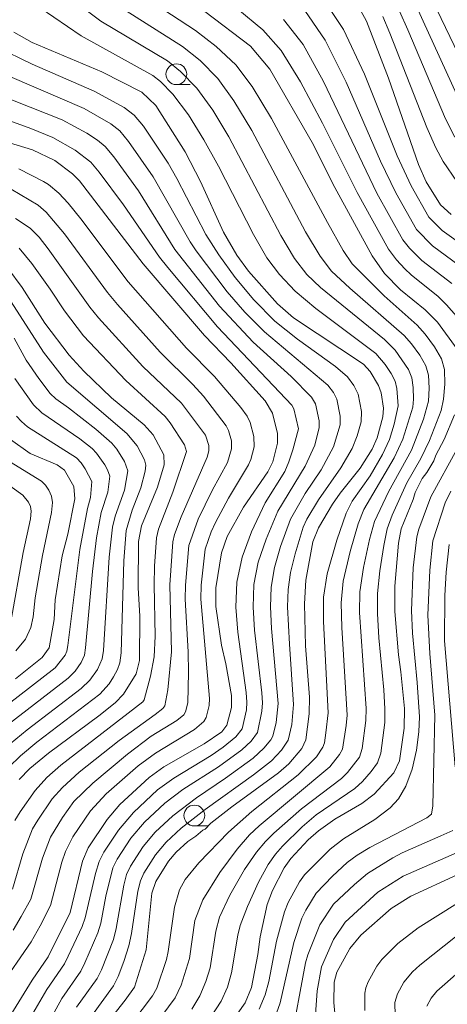
# Model space of a CAD drawing. Units: millimetres. Extents: x -62000 to -60947, y 24000 to 25500.
# Drawn here: x -61457 to -61405, y 24649 to 24767 of the extents above; entities that cross this region are included whole.
import ezdxf

# ---------------------------------------------------------------- set-up
doc = ezdxf.new("R2010")
doc.units = ezdxf.units.MM
for name, color, linetype, lineweight in [('633100_広葉樹林', 7, 'Continuous', 9), ('710100_等高線（計曲線）', 7, 'Continuous', 20), ('710200_等高線（主曲線）', 7, 'Continuous', 9)]:
    doc.layers.add(name, color=color, linetype=linetype, lineweight=lineweight)

msp = doc.modelspace()

# ---------------------------------------------------------------- linework, layer by layer
at = {"layer": '633100_広葉樹林'}
for p, q in [((-61437.685, 24759.439), (-61436.018, 24759.439)), ((-61435.53, 24670.376), (-61433.863, 24670.376))]:
    msp.add_line(p, q, dxfattribs=at)
for centre in [(-61437.685, 24760.688), (-61435.53, 24671.625)]:
    msp.add_circle(centre, 1.25, dxfattribs=at)
at = {"layer": '710100_等高線（計曲線）', "flags": 128}
for points in [[(-61404.67, 24743.82), (-61405.92, 24744.99), (-61407.68, 24747.75), (-61408.6, 24749.83), (-61412.18, 24760.23), (-61414.85, 24767.08), (-61416.18, 24769.54)], [(-61403.93, 24727.66), (-61406.28, 24730.9), (-61407.77, 24732.37), (-61410.75, 24734.78), (-61412.65, 24736.73), (-61414.15, 24738.86), (-61418.63, 24747.08), (-61421.36, 24752.5), (-61426.44, 24761.29), (-61428.76, 24764.06), (-61434.25, 24768.23)], [(-61445.78, 24647), (-61443.84, 24649.44), (-61442.72, 24651.02), (-61441.32, 24655.49), (-61440.62, 24662.32), (-61440.15, 24663.72), (-61438.63, 24666.14), (-61437.7, 24667.22), (-61436.3, 24668.5), (-61435.33, 24669.16), (-61434.49, 24669.89), (-61434.24, 24669.98), (-61433.55, 24670.73), (-61431.03, 24672.68), (-61425.39, 24676.76), (-61424.17, 24677.82), (-61422.6, 24679.69), (-61422.14, 24680.74), (-61421.71, 24683.84), (-61421.69, 24685.86), (-61422.15, 24692.02), (-61422.27, 24697.07), (-61422.11, 24699.9), (-61421.27, 24704.53), (-61420.6, 24706.18), (-61418.92, 24709.02), (-61418.01, 24710.34), (-61415.58, 24713.38), (-61414.17, 24715.64), (-61413.56, 24717.01), (-61412.86, 24719.53), (-61412.81, 24720.57), (-61413.08, 24722.42), (-61413.38, 24723.28), (-61414.39, 24724.98), (-61415.2, 24725.85), (-61423.61, 24731.44), (-61425.53, 24733.12), (-61429.03, 24737.02), (-61430.43, 24738.97), (-61432.04, 24741.72), (-61434.8, 24747.82), (-61436.64, 24751.36), (-61440.16, 24756.93), (-61441.85, 24758.52), (-61446.64, 24760.98), (-61455, 24764.48), (-61457.22, 24765.76)], [(-61460.93, 24753.4), (-61454.96, 24751.59), (-61452.28, 24750.33), (-61450.16, 24748.71), (-61449.33, 24747.89), (-61441.67, 24737.91), (-61434.32, 24729.3), (-61431.12, 24726.02), (-61427.03, 24721.46), (-61426.15, 24719.96), (-61425.54, 24717.52), (-61425.55, 24716.37), (-61426.11, 24714.11), (-61426.69, 24712.92), (-61429.61, 24708.68), (-61431.56, 24705.16), (-61432.25, 24703.2), (-61432.95, 24698.97), (-61432.95, 24696.73), (-61432.27, 24692.1), (-61431.75, 24689.85), (-61431.07, 24686.05), (-61431.05, 24684.61), (-61431.62, 24682.47), (-61432.24, 24681.67), (-61434.35, 24680.24), (-61439.18, 24677.47), (-61440.96, 24676.18), (-61444.46, 24672.96), (-61446.02, 24671.15), (-61448.28, 24667.76), (-61448.95, 24666.14), (-61450.45, 24659.97), (-61453.11, 24654.64), (-61455.03, 24651.84), (-61458.22, 24646.64)], [(-61456.56, 24675.96), (-61455.3, 24677.28), (-61453.05, 24679.12), (-61447, 24683.59), (-61445.04, 24685.15), (-61444.04, 24686.21), (-61442.5, 24688.65), (-61442.1, 24690.27), (-61442.07, 24695.58), (-61442.27, 24698.97), (-61442.25, 24704.57), (-61441.88, 24706.45), (-61439.96, 24711.09), (-61439.15, 24713.77), (-61439.2, 24714.97), (-61440.46, 24717.37), (-61441.56, 24718.57), (-61445.47, 24721.81), (-61448.82, 24725.03), (-61450.55, 24726.95), (-61453.5, 24730.78), (-61456.23, 24735.07), (-61457.94, 24737.37)], [(-61432.33, 24645.02), (-61429.4, 24649.11), (-61428.65, 24650.97), (-61427.9, 24654.92), (-61427.63, 24657.04), (-61426.78, 24660.96), (-61426.15, 24662.64), (-61424.73, 24665.33), (-61423.94, 24666.45), (-61421.83, 24668.7), (-61420.62, 24669.79), (-61418.64, 24671.21), (-61415.41, 24673.08), (-61413.9, 24674.2), (-61411.54, 24676.75), (-61410.88, 24678.2), (-61410.3, 24682.13), (-61410.28, 24684.5), (-61410.69, 24688.89), (-61411, 24690.94), (-61411.41, 24696.15), (-61411.41, 24699.2), (-61411, 24704.36), (-61410.65, 24706.09), (-61409.23, 24709.58), (-61409, 24710.42), (-61408.16, 24712.1), (-61407.6, 24712.84), (-61406.76, 24714.25), (-61406.51, 24714.92), (-61405.49, 24716.82), (-61404.25, 24719.77)], [(-61457, 24688.05), (-61453.82, 24690.6), (-61452.99, 24691.77), (-61452.37, 24695.18), (-61452.25, 24697.54), (-61451.41, 24702.84), (-61450.71, 24705.44), (-61449.9, 24709.66), (-61450.01, 24711.14), (-61451.12, 24713.14), (-61452.02, 24713.77), (-61455.25, 24715.12), (-61457.63, 24716.82)], [(-61418.3, 24644.45), (-61418.74, 24649.17), (-61418.72, 24651.6), (-61418.38, 24652.82), (-61416.82, 24655.64), (-61415.53, 24657.24), (-61411.86, 24660.46), (-61409.5, 24661.96), (-61403.93, 24664.5)]]:
    msp.add_lwpolyline(points, dxfattribs=at)
at = {"layer": '710200_等高線（主曲線）', "flags": 128}
for points in [[(-61433.52, 24647.49), (-61432.31, 24649.34), (-61431.54, 24651.01), (-61431.06, 24652.72), (-61430.31, 24657.27), (-61430.03, 24658.42), (-61429.14, 24660.71), (-61427.82, 24663.64), (-61426.67, 24665.73), (-61425.77, 24667), (-61424.93, 24667.96), (-61422.58, 24670.26), (-61420.87, 24671.7), (-61416.25, 24674.87), (-61415.31, 24675.73), (-61414.26, 24676.91), (-61413.52, 24677.96), (-61413.13, 24679.14), (-61412.62, 24682.82), (-61412.61, 24684.45), (-61412.76, 24686.73), (-61413.34, 24692.98), (-61413.51, 24695.9), (-61413.52, 24698.31), (-61413.24, 24701.02), (-61412.76, 24704.07), (-61412.33, 24706.08), (-61411.74, 24707.72), (-61410, 24711.58), (-61408.29, 24714.53), (-61407.26, 24716.7), (-61405.87, 24720.3), (-61405.57, 24721.64), (-61405.42, 24723.44), (-61405.46, 24725.21), (-61405.81, 24726.5), (-61406.66, 24727.93), (-61407.78, 24729.45), (-61408.76, 24730.55), (-61412.71, 24734.06), (-61416.55, 24737.9), (-61417.65, 24739.52), (-61419.53, 24742.87), (-61426.25, 24755.38), (-61428.59, 24759.23), (-61430.55, 24761.82), (-61432.89, 24764), (-61435.39, 24765.93), (-61444.15, 24771.69)], [(-61435.83, 24648.36), (-61434.85, 24649.95), (-61434.13, 24651.67), (-61433.64, 24653.33), (-61432.95, 24657.74), (-61432.52, 24659.41), (-61431.26, 24662.08), (-61429.48, 24665.13), (-61428.04, 24667.23), (-61426.97, 24668.49), (-61425.96, 24669.49), (-61422.65, 24672.45), (-61417.84, 24676.07), (-61417.1, 24676.78), (-61415.68, 24678.65), (-61415.36, 24679.67), (-61414.9, 24683.03), (-61414.89, 24684.47), (-61415.68, 24696.02), (-61415.65, 24698.5), (-61415.21, 24701.42), (-61414.46, 24704.8), (-61413.87, 24706.95), (-61412.18, 24710.52), (-61409.41, 24715.54), (-61407.97, 24719.24), (-61407.39, 24721.43), (-61407.3, 24722.96), (-61407.38, 24724.52), (-61407.7, 24725.65), (-61408.44, 24726.93), (-61409.43, 24728.3), (-61410.29, 24729.28), (-61416.84, 24734.97), (-61419.05, 24737.03), (-61420.41, 24738.82), (-61422.15, 24741.77), (-61428.62, 24753.91), (-61430.76, 24757.49), (-61432.7, 24760.18), (-61434.84, 24762.34), (-61436.94, 24764.01), (-61446.88, 24770.33)], [(-61442.62, 24643.24), (-61437.83, 24649.71), (-61437.11, 24651.23), (-61436.12, 24654.45), (-61435.45, 24659.01), (-61434.51, 24661.52), (-61432.48, 24664.79), (-61430.38, 24667.6), (-61428.88, 24669.29), (-61427.73, 24670.39), (-61419.23, 24677.46), (-61418.06, 24678.96), (-61417.73, 24679.61), (-61417.26, 24682.45), (-61417.16, 24683.67), (-61417.78, 24694.23), (-61417.87, 24697.2), (-61417.62, 24699.77), (-61416.78, 24703.36), (-61415.82, 24706.67), (-61415.14, 24708.4), (-61411.52, 24714.6), (-61410.45, 24716.86), (-61409.27, 24720.7), (-61409.18, 24721.66), (-61409.21, 24723.05), (-61409.38, 24724.23), (-61409.79, 24725.22), (-61411.38, 24727.54), (-61412.66, 24728.81), (-61420.38, 24735.06), (-61422.01, 24736.63), (-61423.47, 24738.55), (-61425.13, 24741.32), (-61431.37, 24753.15), (-61433.31, 24756.36), (-61435.24, 24759.02), (-61437.17, 24761.02), (-61438.75, 24762.29), (-61446.75, 24767.07), (-61450.3, 24769.76)], [(-61401.53, 24738.91), (-61405.75, 24741.92), (-61407.36, 24743.51), (-61409.46, 24747.28), (-61411.15, 24750.89), (-61415.09, 24760.7), (-61417.6, 24766.06), (-61420.18, 24769.96)], [(-61403.13, 24756.38), (-61408.88, 24768.9)], [(-61402.21, 24759.82), (-61406.89, 24769.54)], [(-61444.14, 24645.19), (-61440.54, 24649.97), (-61440.05, 24650.88), (-61438.89, 24654.33), (-61438.67, 24655.29), (-61437.9, 24660.62), (-61437.31, 24662.69), (-61436.63, 24663.96), (-61434.98, 24665.94), (-61431.42, 24669.63), (-61428.6, 24672.1), (-61423.04, 24676.5), (-61420.84, 24678.69), (-61420.08, 24679.86), (-61419.9, 24680.36), (-61419.71, 24681.55), (-61419.44, 24683.98), (-61419.99, 24694.95), (-61420.01, 24697.86), (-61419.55, 24700.67), (-61418.38, 24704.73), (-61417.26, 24707.95), (-61416.56, 24709.39), (-61414.39, 24712.45), (-61412.93, 24714.99), (-61412.06, 24716.82), (-61411.51, 24718.64), (-61411.02, 24720.86), (-61411.17, 24722.92), (-61411.4, 24723.8), (-61411.88, 24724.73), (-61412.57, 24725.8), (-61413.72, 24727.13), (-61420.94, 24732.56), (-61423.39, 24734.62), (-61425.29, 24736.61), (-61426.8, 24738.64), (-61428.41, 24741.42), (-61432.63, 24749.65), (-61434.37, 24752.82), (-61436.24, 24755.8), (-61438.1, 24758.3), (-61439.59, 24759.81), (-61440.53, 24760.55), (-61449.12, 24765.31), (-61454.05, 24768.65)], [(-61404.03, 24731.64), (-61405.22, 24733), (-61406.23, 24733.97), (-61409.47, 24736.57), (-61410.24, 24737.31), (-61411.21, 24738.37), (-61412.17, 24739.69), (-61415.94, 24746.47), (-61420.12, 24754.8), (-61422.76, 24759.76), (-61425.07, 24763.52), (-61427.31, 24766.04), (-61430.28, 24768.49)], [(-61402.95, 24737.14), (-61406.91, 24740.07), (-61408.82, 24742.03), (-61411.32, 24746.45), (-61413.16, 24750.23), (-61417.29, 24759.73), (-61419.8, 24764.78), (-61422.24, 24768.34)], [(-61404.22, 24753.13), (-61405.35, 24755.33), (-61409.86, 24766.01), (-61410.87, 24768.26)], [(-61404.57, 24735.53), (-61408.18, 24738.3), (-61409.67, 24739.79), (-61410.45, 24740.78), (-61413.6, 24746.4), (-61420.02, 24759.82), (-61422.46, 24764.25), (-61424.79, 24767.25)], [(-61403.98, 24747.82), (-61405.61, 24750.19), (-61406.52, 24751.84), (-61407.57, 24754.27), (-61412.02, 24765.64), (-61412.86, 24767.62)], [(-61447.89, 24647.52), (-61445.25, 24651.16), (-61444.67, 24652.31), (-61443.98, 24654.08), (-61443.39, 24655.96), (-61443.07, 24657.44), (-61442.31, 24662.56), (-61442.01, 24663.77), (-61441.58, 24664.72), (-61440.21, 24666.91), (-61438.92, 24668.44), (-61437.1, 24670.1), (-61434.22, 24672.37), (-61428.43, 24676.53), (-61426.25, 24678.22), (-61425.05, 24679.49), (-61424.24, 24680.69), (-61423.81, 24682.56), (-61423.59, 24684.97), (-61424.1, 24692.21), (-61424.31, 24696.7), (-61424.24, 24698.78), (-61423.95, 24700.82), (-61423.42, 24703.07), (-61422.44, 24706.28), (-61421.99, 24707.24), (-61420.62, 24709.55), (-61417.93, 24713.39), (-61416.55, 24715.71), (-61415.95, 24717.23), (-61415.48, 24718.93), (-61415.42, 24720.15), (-61415.83, 24722.26), (-61416.35, 24723.3), (-61417.1, 24724.33), (-61418.57, 24725.56), (-61423.14, 24728.84), (-61425.87, 24731.04), (-61428.36, 24733.59), (-61430.63, 24736.26), (-61432.57, 24738.98), (-61434.16, 24741.45), (-61437.62, 24748.17), (-61438.69, 24750.02), (-61441.64, 24754.44), (-61442.77, 24755.77), (-61443.97, 24756.7), (-61447.55, 24758.67), (-61455.01, 24761.9), (-61459.35, 24763.97)], [(-61449.68, 24648.59), (-61447.21, 24652.04), (-61446.67, 24653.11), (-61445.26, 24656.74), (-61444.92, 24658.07), (-61444.01, 24663.27), (-61443.66, 24664.55), (-61443.19, 24665.56), (-61441.69, 24667.9), (-61440.23, 24669.63), (-61438.09, 24671.6), (-61435.26, 24673.76), (-61431.76, 24676.13), (-61428.47, 24678.52), (-61427.16, 24679.71), (-61426.32, 24680.72), (-61426.08, 24681.15), (-61425.69, 24682.81), (-61425.46, 24685.07), (-61426.26, 24694.11), (-61426.39, 24696.69), (-61426.3, 24699.07), (-61425.9, 24701.44), (-61425.17, 24703.95), (-61423.97, 24707.25), (-61422.19, 24710.33), (-61420.29, 24713.16), (-61418.8, 24715.92), (-61418, 24718.58), (-61417.98, 24719.6), (-61418.41, 24721.67), (-61418.8, 24722.46), (-61419.47, 24723.33), (-61427.11, 24729.73), (-61429.45, 24732.11), (-61431.58, 24734.55), (-61435.29, 24739.46), (-61436.01, 24740.54), (-61440.47, 24748.35), (-61443.42, 24752.61), (-61444.5, 24753.88), (-61445.57, 24754.74), (-61448.75, 24756.57), (-61460.62, 24761.65)], [(-61453.95, 24645.11), (-61451.47, 24649.66), (-61449.17, 24652.92), (-61448.67, 24653.92), (-61447.14, 24657.52), (-61446.77, 24658.71), (-61446.15, 24661.93), (-61445.31, 24665.33), (-61444.8, 24666.39), (-61443.17, 24668.9), (-61441.53, 24670.82), (-61439.07, 24673.11), (-61436.92, 24674.74), (-61432.64, 24677.49), (-61429.81, 24679.54), (-61428.68, 24680.58), (-61427.92, 24681.6), (-61427.4, 24684.16), (-61427.34, 24685.17), (-61427.4, 24686.35), (-61428.28, 24693.88), (-61428.47, 24696.68), (-61428.37, 24699.37), (-61427.85, 24702.06), (-61426.91, 24704.83), (-61425.5, 24708.21), (-61422.2, 24713.6), (-61421.05, 24716.14), (-61420.51, 24718.23), (-61420.53, 24719.04), (-61420.98, 24721.08), (-61421.44, 24721.91), (-61423.89, 24724.39), (-61428.47, 24728.51), (-61432.52, 24732.84), (-61437.87, 24739.64), (-61442.25, 24746.67), (-61445.2, 24750.77), (-61446.23, 24751.99), (-61447.17, 24752.77), (-61448.46, 24753.61), (-61451.43, 24755.2), (-61461.05, 24759.03)], [(-61456.07, 24645.91), (-61453.27, 24650.72), (-61451.13, 24653.81), (-61450.67, 24654.72), (-61449.02, 24658.3), (-61448.63, 24659.35), (-61447.4, 24664.68), (-61446.95, 24666.11), (-61446.41, 24667.22), (-61444.66, 24669.89), (-61442.83, 24672.01), (-61439.94, 24674.7), (-61438, 24676.13), (-61433.52, 24678.85), (-61432.07, 24679.86), (-61430.54, 24681.09), (-61429.77, 24682.06), (-61429.27, 24684.32), (-61429.21, 24685.26), (-61429.29, 24686.4), (-61430.31, 24693.65), (-61430.55, 24696.67), (-61430.43, 24699.67), (-61429.79, 24702.68), (-61428.65, 24705.7), (-61427.02, 24709.18), (-61424.66, 24712.98), (-61424.15, 24714.11), (-61423.67, 24715.58), (-61423.02, 24718.07), (-61423.56, 24720.49), (-61423.82, 24720.92), (-61432.76, 24730.34), (-61438.73, 24737.47), (-61439.73, 24738.73), (-61444.02, 24745), (-61446.98, 24748.94), (-61447.97, 24750.11), (-61449.86, 24751.57), (-61452.52, 24753.07), (-61455.17, 24754.16), (-61462.34, 24756.79)], [(-61458.99, 24650.91), (-61455.15, 24656.46), (-61454.07, 24658.36), (-61452.8, 24660.81), (-61451.45, 24666.01), (-61451.02, 24667.31), (-61450.13, 24669.06), (-61448.02, 24672.21), (-61446.11, 24674.22), (-61442.28, 24677.58), (-61440.21, 24679.13), (-61435.51, 24681.97), (-61434.38, 24682.91), (-61434.11, 24683.4), (-61433.73, 24684.83), (-61433.69, 24685.69), (-61434.76, 24697.61), (-61434.72, 24699.31), (-61434.21, 24703.61), (-61433.49, 24705.73), (-61432.98, 24706.85), (-61431.42, 24709.75), (-61429, 24713.77), (-61428.73, 24714.42), (-61428.35, 24715.94), (-61428.36, 24717.18), (-61428.8, 24718.84), (-61429.18, 24719.61), (-61429.93, 24720.65), (-61433.09, 24724.39), (-61436.48, 24727.79), (-61443.46, 24735.74), (-61449.15, 24743.3), (-61450.7, 24745.21), (-61451.81, 24746.4), (-61453.06, 24747.46), (-61453.65, 24747.82), (-61456.62, 24749.31)], [(-61457.31, 24657.87), (-61456.32, 24659.48), (-61455.16, 24661.6), (-61453.79, 24666.51), (-61452.83, 24669.02), (-61451.37, 24671.41), (-61450, 24673.31), (-61447.74, 24675.52), (-61443.57, 24679.01), (-61440.7, 24681.17), (-61437.64, 24683.03), (-61436.79, 24683.74), (-61436.59, 24684.1), (-61436.3, 24685.18), (-61436.24, 24688.82), (-61436.28, 24691.31), (-61436.62, 24697.62), (-61436.6, 24699.32), (-61436.17, 24704.07), (-61435.05, 24707.25), (-61433.39, 24710.69), (-61431.55, 24714.06), (-61431.06, 24715.7), (-61431.07, 24716.63), (-61431.4, 24717.87), (-61431.69, 24718.46), (-61434.43, 24722.03), (-61435.71, 24723.43), (-61439.65, 24727.31), (-61444.78, 24733.03), (-61445.95, 24734.45), (-61451.13, 24741.52), (-61453.33, 24744.13), (-61454.28, 24744.94), (-61458.63, 24747.51)], [(-61457.37, 24662.78), (-61456.13, 24667.01), (-61454.96, 24670.02), (-61454.35, 24671.08), (-61452.6, 24673.63), (-61451.39, 24675), (-61449.36, 24676.82), (-61444.55, 24680.63), (-61440.24, 24683.76), (-61439.31, 24684.49), (-61439.07, 24684.8), (-61438.72, 24686.74), (-61438.29, 24691.31), (-61438.48, 24699.33), (-61438.12, 24704.53), (-61437.9, 24705.41), (-61437.11, 24707.52), (-61433.97, 24714.7), (-61433.78, 24715.46), (-61433.78, 24716.08), (-61434.2, 24717.32), (-61437.06, 24721.18), (-61441.7, 24725.59), (-61447.04, 24731.41), (-61448.09, 24732.71), (-61453.1, 24739.73), (-61454.18, 24741.1), (-61455.24, 24742.21), (-61457.01, 24743.36)], [(-61457.09, 24671.02), (-61456.46, 24672.09), (-61454.66, 24674.65), (-61453.26, 24676.18), (-61451.56, 24677.66), (-61441.73, 24685.28), (-61441.55, 24685.51), (-61440.79, 24688.36), (-61440.37, 24690.7), (-61440.22, 24693.19), (-61440.36, 24699.33), (-61440.32, 24701.6), (-61440.08, 24705), (-61439.82, 24706.03), (-61438.11, 24710.48), (-61436.47, 24715.37), (-61436.71, 24716.17), (-61438.43, 24718.79), (-61439.05, 24719.57), (-61443.75, 24723.88), (-61448.83, 24729.24), (-61451.15, 24732.25), (-61452.86, 24734.86), (-61455.07, 24737.94), (-61456.59, 24739.79)], [(-61457.83, 24677.44), (-61456.4, 24678.81), (-61454.44, 24680.43), (-61446.89, 24686.21), (-61445.78, 24687.47), (-61445.23, 24688.3), (-61444.75, 24689.16), (-61444.46, 24689.98), (-61444.31, 24691.17), (-61444.01, 24702.21), (-61443.7, 24705.86), (-61442.99, 24708.32), (-61441.94, 24711.01), (-61441.43, 24713), (-61441.37, 24713.72), (-61441.52, 24714.37), (-61442.38, 24716.03), (-61443.63, 24717.54), (-61450.84, 24723.68), (-61453.65, 24727.3), (-61458.62, 24735.01)], [(-61457.67, 24680.25), (-61455.62, 24681.94), (-61449.13, 24686.88), (-61448.09, 24687.89), (-61447.17, 24689.16), (-61446.59, 24690.45), (-61446.45, 24691.46), (-61445.78, 24702.67), (-61445.35, 24706.27), (-61445.06, 24707.58), (-61443.93, 24710.73), (-61443.53, 24713.06), (-61443.92, 24714.18), (-61444.85, 24715.63), (-61445.45, 24716.36), (-61447.35, 24718.04), (-61450.64, 24720.6), (-61452.19, 24721.68), (-61452.85, 24722.32), (-61454.22, 24724.12), (-61455.72, 24726.35), (-61457.16, 24728.97)], [(-61457.91, 24682.56), (-61450.69, 24688.13), (-61449.86, 24688.99), (-61449.11, 24690.02), (-61448.72, 24690.91), (-61448.59, 24691.76), (-61447.77, 24700.94), (-61447.29, 24705.01), (-61446.72, 24708.04), (-61445.93, 24710.46), (-61445.69, 24712.41), (-61445.96, 24713.18), (-61446.29, 24713.75), (-61447.28, 24715.17), (-61447.79, 24715.71), (-61449.29, 24716.9), (-61453.87, 24720.01), (-61454.87, 24720.97), (-61457.09, 24724.15)], [(-61457.96, 24684.97), (-61452.24, 24689.37), (-61451.06, 24690.89), (-61450.84, 24691.38), (-61450.74, 24692.05), (-61449.3, 24703.6), (-61448.38, 24708.5), (-61447.99, 24709.82), (-61447.85, 24711.76), (-61448.66, 24713.3), (-61449.11, 24713.99), (-61449.68, 24714.62), (-61455.56, 24718.33), (-61456.31, 24718.96), (-61456.89, 24719.62)], [(-61427.73, 24648.35), (-61427, 24650.09), (-61426.57, 24651.68), (-61425.65, 24656.53), (-61424.69, 24660.07), (-61424.25, 24661.2), (-61422.89, 24663.65), (-61422.29, 24664.49), (-61419.22, 24667.59), (-61417.58, 24668.83), (-61413.82, 24671.17), (-61411.97, 24672.56), (-61411, 24673.62), (-61410.12, 24675.14), (-61409.36, 24677.18), (-61408.81, 24679.5), (-61408.54, 24681.69), (-61408.47, 24683.49), (-61408.73, 24687.62), (-61409.29, 24693.55), (-61409.41, 24696.28), (-61409.22, 24701.4), (-61408.79, 24705.1), (-61408.54, 24706.03), (-61407.11, 24709.93), (-61403.95, 24715.7)], [(-61456.96, 24691.41), (-61455.8, 24692.81), (-61455.16, 24694.2), (-61454.9, 24695.49), (-61454.64, 24697.79), (-61453.78, 24702.87), (-61452.7, 24708.02), (-61452.57, 24709.24), (-61452.7, 24709.98), (-61453.03, 24710.7), (-61453.43, 24711.33), (-61453.9, 24711.79), (-61458.79, 24714.8)], [(-61457.59, 24694.91), (-61456.11, 24703.22), (-61455.23, 24707.26), (-61455.13, 24708.18), (-61455.23, 24708.74), (-61455.47, 24709.28), (-61456.13, 24710.11), (-61460.57, 24713.3)], [(-61427.15, 24643.74), (-61425.2, 24649.14), (-61423.58, 24656.37), (-61422.6, 24659.31), (-61422.13, 24660.26), (-61420.89, 24662.3), (-61418.93, 24664.35), (-61417.16, 24666), (-61415.94, 24666.88), (-61414.43, 24667.78), (-61407.59, 24671.34), (-61407.03, 24671.79), (-61406.88, 24672.79), (-61406.61, 24683.69), (-61407.23, 24691.11), (-61407.45, 24695.71), (-61407.24, 24701.11), (-61406.85, 24704.62), (-61405.36, 24709.18), (-61404.68, 24710.6)], [(-61404.19, 24677.48), (-61405.45, 24692.61), (-61405.43, 24698.05), (-61405.26, 24700.85), (-61404.89, 24704.21)], [(-61423.97, 24644.26), (-61422.15, 24653.94), (-61421.89, 24654.91), (-61420.46, 24658.51), (-61418.78, 24660.98), (-61416.28, 24663.36), (-61414.72, 24664.65), (-61411.67, 24666.55), (-61410.53, 24667.14), (-61405.88, 24669.17), (-61404.46, 24669.84)], [(-61421.22, 24644.27), (-61420.76, 24650.56), (-61420.24, 24653.47), (-61418.8, 24656.73), (-61417.4, 24658.81), (-61413.46, 24662.44), (-61410.44, 24664.33), (-61402.73, 24667.71)], [(-61415.04, 24648.2), (-61415.04, 24650.29), (-61414.92, 24650.94), (-61414.65, 24651.64), (-61413.6, 24653.52), (-61413.01, 24654.33), (-61411.05, 24656.25), (-61408.62, 24658.15), (-61399.47, 24663.85)], [(-61411.32, 24644.52), (-61411.42, 24649.18), (-61411.12, 24650.19), (-61410.33, 24651.6), (-61409.3, 24652.85), (-61408.42, 24653.65), (-61403.94, 24657.21)], [(-61407.6, 24648.74), (-61407.07, 24649.68), (-61406.38, 24650.51), (-61403.76, 24652.82)]]:
    msp.add_lwpolyline(points, dxfattribs=at)

doc.saveas('drawing.dxf')
